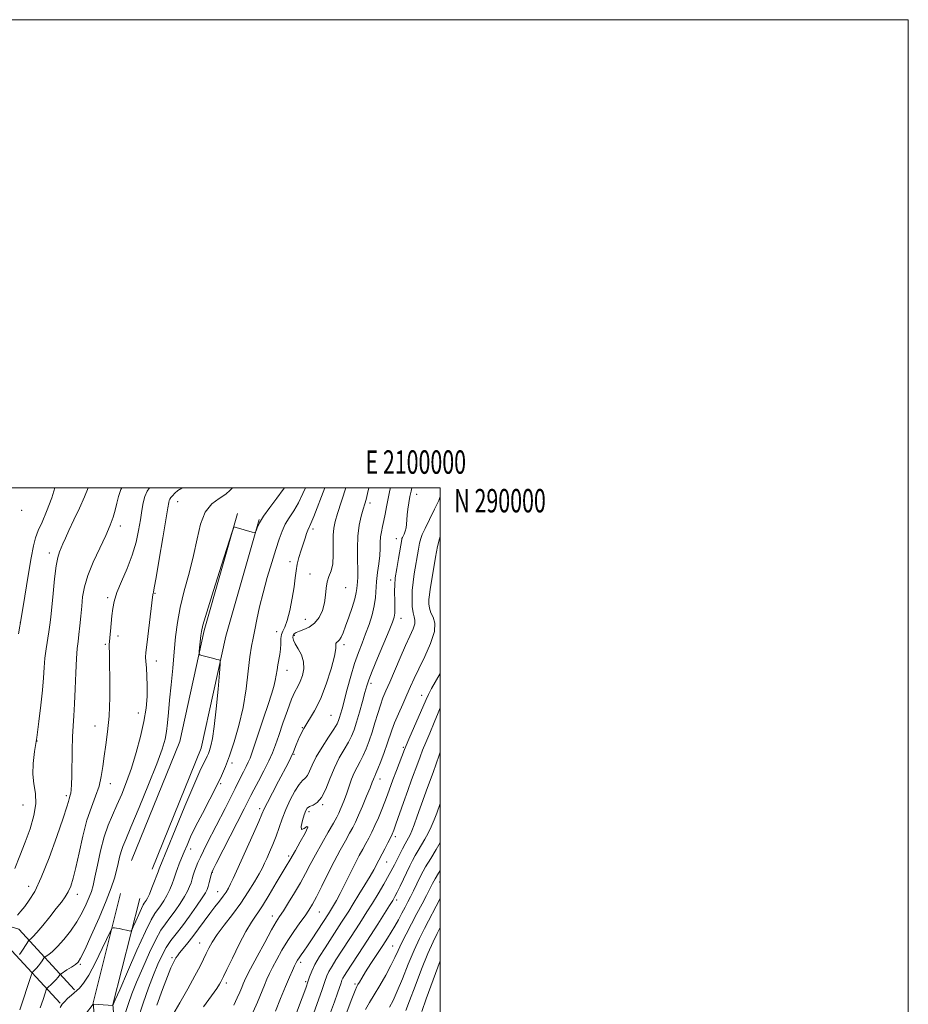
# Model space of a CAD drawing. Extents: x 2097300 to 2100200, y 287300 to 290200.
# Drawn here: x 2099820 to 2100200, y 289779 to 290200 of the extents above; entities that cross this region are included whole.
import ezdxf
from ezdxf.enums import TextEntityAlignment as Align

# ---------------------------------------------------------------- set-up
doc = ezdxf.new("R2010")
doc.units = 0
doc.header["$MEASUREMENT"] = 0
for name, color, linetype, lineweight in [('BREAKLINE DTM HARD', 7, 'Continuous', 0), ('CONTOUR INDEX', 41, 'Continuous', 13), ('CONTOUR INTERMEDIATE', 44, 'Continuous', 0), ('GRID LINE', 7, 'Continuous', 0), ('GRID TEXT', 7, 'Continuous', 0), ('SPOT ELEVATION DTM', 2, 'Continuous', 13)]:
    doc.layers.add(name, color=color, linetype=linetype, lineweight=lineweight)
doc.styles.add('Style-WORKING', font='WORKING.shx')

msp = doc.modelspace()

# ---------------------------------------------------------------- linework, layer by layer
at = {"layer": 'BREAKLINE DTM HARD'}
for points in [[(2099913.41, 289989.09, 1052.03), (2099899.12, 289939.03, 1051.77), (2099888.68, 289891.63, 1052.82), (2099868.06, 289840.71, 1052.76)], [(2099922.64, 289986.45, 1052.03), (2099908.43, 289936.68, 1051.77), (2099897.88, 289888.78, 1052.82), (2099876.96, 289837.11, 1052.76)], [(2099845.98, 289428.82, 1001.6), (2099845.08, 289456.99, 1004.55), (2099847.14, 289496.22, 1011.11), (2099848.37, 289556.89, 1023.04), (2099850.29, 289609.61, 1029.47), (2099852.78, 289666.61, 1036.29), (2099855.1, 289740.16, 1045.27), (2099851.64, 289779.95, 1050.06), (2099863.43, 289826.63, 1052.88)], [(2099853.58, 289429.06, 1001.6), (2099852.69, 289456.91, 1004.55), (2099854.74, 289495.94, 1011.11), (2099855.97, 289556.67, 1023.04), (2099857.88, 289609.31, 1029.47), (2099860.36, 289665.92, 1036.29), (2099863.51, 289740.39, 1045.27), (2099860.13, 289779.27, 1050.06), (2099871.57, 289824.57, 1052.88)], [(2099843.74, 289785.49, 1052.16), (2099819.88, 289811.47, 1059.3), (2099795.2, 289818.91, 1062.58), (2099766.06, 289807.36, 1064.61), (2099753.1, 289786.02, 1065.47), (2099742.75, 289745.71, 1064.88), (2099760.09, 289728.72, 1062.91), (2099792.6, 289736.84, 1057.93), (2099834.95, 289745.75, 1049.47), (2099846.24, 289738.55, 1045.86)], [(2099837.55, 289779.81, 1052.16), (2099815.25, 289804.09, 1059.3), (2099795.58, 289810.02, 1062.58), (2099771.78, 289800.59, 1064.61), (2099760.93, 289782.72, 1065.47), (2099752.09, 289748.32, 1064.88), (2099762.61, 289738.01, 1062.91), (2099790.72, 289745.03, 1057.93), (2099836.58, 289754.68, 1049.47), (2099850.76, 289745.63, 1045.86)]]:
    msp.add_polyline3d(points, dxfattribs=at)
at = {"layer": 'CONTOUR INDEX', "flags": 128}
for points, elevation in [([(2099819.402, 289817.392), (2099820.821, 289819.113), (2099822.451, 289821.177), (2099824.372, 289823.752), (2099826.69, 289827.564), (2099829.518, 289833.477), (2099832.846, 289841.851), (2099836.162, 289851.023), (2099838.83, 289858.825), (2099840.393, 289863.637), (2099841.108, 289866.029), (2099841.411, 289867.122), (2099841.908, 289868.639), (2099842.128, 289869.593), (2099842.301, 289870.975), (2099842.431, 289873.224), (2099842.528, 289876.828), (2099842.704, 289887.973), (2099842.864, 289893.637), (2099843.113, 289898.289), (2099843.415, 289902.622), (2099843.72, 289907.681), (2099843.992, 289914.117), (2099844.249, 289921.009), (2099844.527, 289927.043), (2099844.85, 289931.294), (2099845.212, 289934.4), (2099845.598, 289937.39), (2099845.994, 289941.051), (2099846.388, 289945.207), (2099846.77, 289949.439), (2099847.191, 289953.48), (2099847.945, 289957.666), (2099849.388, 289962.483), (2099851.713, 289968.199), (2099854.468, 289974.208), (2099857.04, 289979.689), (2099858.949, 289984.029), (2099860.252, 289987.47), (2099861.139, 289990.462), (2099861.81, 289993.382), (2099862.506, 289996.304), (2099863.48, 289999.227), (2099863.863, 290000)], 1060), ([(2099860.284, 289779.169), (2099860.418, 289779.503), (2099861.131, 289781.173), (2099863.007, 289785.528), (2099866.351, 289793.26), (2099870.372, 289802.439), (2099874.004, 289810.476), (2099876.452, 289815.446), (2099877.998, 289818.059), (2099880.487, 289821.453), (2099881.863, 289823.538), (2099883.208, 289825.876), (2099884.416, 289828.367), (2099885.431, 289830.783), (2099886.21, 289832.86), (2099886.746, 289834.445), (2099887.187, 289835.809), (2099887.718, 289837.335), (2099888.484, 289839.317), (2099889.454, 289841.715), (2099890.558, 289844.401), (2099891.78, 289847.336), (2099893.332, 289850.836), (2099895.479, 289855.303), (2099898.348, 289860.916), (2099901.503, 289866.962), (2099904.367, 289872.509), (2099906.53, 289876.943), (2099908.246, 289880.944), (2099909.936, 289885.514), (2099911.898, 289891.416), (2099913.935, 289898.457), (2099915.729, 289906.204), (2099917.043, 289914.17), (2099917.968, 289921.642), (2099918.675, 289927.852), (2099919.321, 289932.332), (2099919.989, 289935.823), (2099920.747, 289939.367), (2099921.663, 289943.801), (2099922.814, 289949.139), (2099924.28, 289955.19), (2099926.079, 289961.688), (2099927.994, 289968.067), (2099929.75, 289973.688), (2099931.161, 289978.09), (2099932.416, 289981.525), (2099933.795, 289984.425), (2099935.502, 289987.195), (2099937.438, 289990.133), (2099939.426, 289993.511), (2099941.341, 289997.522), (2099942.393, 290000)], 1050), ([(2099898.866, 289778.277), (2099902.279, 289782.961), (2099904.498, 289786.101), (2099905.695, 289787.939), (2099906.296, 289788.985), (2099906.727, 289789.814), (2099907.423, 289791.247), (2099908.821, 289794.166), (2099911.187, 289799.076), (2099914.1, 289804.96), (2099916.967, 289810.425), (2099919.368, 289814.486), (2099923.988, 289821.442), (2099926.907, 289826.123), (2099929.932, 289831.156), (2099934.22, 289838.365), (2099935.769, 289840.937), (2099938.108, 289845.088), (2099940.142, 289848.67), (2099942.217, 289852.461), (2099943.381, 289854.973), (2099943.009, 289855.236), (2099941.782, 289854.369), (2099940.705, 289854.01), (2099940.541, 289855.352), (2099941.072, 289857.798), (2099941.838, 289860.308), (2099942.496, 289862.06), (2099943.187, 289863.123), (2099944.174, 289863.789), (2099945.635, 289864.399), (2099947.419, 289865.488), (2099949.29, 289867.645), (2099951.075, 289871.231), (2099952.851, 289875.722), (2099954.755, 289880.371), (2099956.858, 289884.558), (2099958.956, 289888.178), (2099960.774, 289891.254), (2099962.131, 289893.9), (2099963.204, 289896.59), (2099964.26, 289899.89), (2099965.485, 289904.123), (2099966.74, 289908.643), (2099967.806, 289912.562), (2099968.582, 289915.353), (2099969.441, 289917.942), (2099970.874, 289921.611), (2099973.174, 289927.168), (2099978.155, 289939.026), (2099979.594, 289942.58), (2099980.29, 289944.738), (2099980.547, 289946.505), (2099980.626, 289948.667), (2099980.611, 289951.139), (2099980.477, 289955.927), (2099980.522, 289958.408), (2099980.797, 289961.53), (2099981.371, 289965.541), (2099982.088, 289969.802), (2099983.525, 289977.881), (2099983.633, 289978.313), (2099983.793, 289978.721), (2099984.507, 289980.224), (2099984.989, 289981.439), (2099985.378, 289982.867), (2099985.579, 289984.455), (2099985.685, 289986.271), (2099985.835, 289988.413), (2099986.135, 289990.923), (2099986.553, 289993.608), (2099987.025, 289996.219), (2099987.508, 289998.564), (2099987.87, 290000)], 1040), ([(2099945.142, 289773.248), (2099947.394, 289779.663), (2099949.334, 289785.26), (2099950.616, 289789.009), (2099951.51, 289791.421), (2099952.444, 289793.396), (2099953.756, 289795.672), (2099955.434, 289798.341), (2099964, 289811.559), (2099966.286, 289815.129), (2099968.601, 289818.775), (2099970.978, 289822.554), (2099973.431, 289826.506), (2099975.883, 289830.591), (2099978.236, 289834.748), (2099980.393, 289838.868), (2099983.808, 289845.725), (2099984.947, 289847.873), (2099986.465, 289850.495), (2099987.105, 289851.721), (2099987.853, 289853.426), (2099988.855, 289856.028), (2099990.197, 289859.757), (2099993.22, 289868.325), (2099994.528, 289871.934), (2099996.897, 289878.396), (2099999.556, 289885.818), (2100000, 289887)], 1030), ([(2099985.302, 289776.62), (2099986.832, 289780.749), (2099989.207, 289787.013), (2099992.031, 289794.276), (2099994.751, 289800.987), (2099996.943, 289805.977), (2099998.703, 289809.597), (2100000, 289812.08)], 1020), ([(2099845.15, 289770.774), (2099851.674, 289779.453), (2099860.168, 289778.785)], 1050)]:
    msp.add_lwpolyline(points, dxfattribs=dict(at, elevation=elevation))
at = {"layer": 'CONTOUR INTERMEDIATE', "flags": 128}
for points, elevation in [([(2099818.166, 289837.417), (2099820.355, 289842.723), (2099822.626, 289848.534), (2099824.749, 289854.362), (2099826.398, 289859.925), (2099827.227, 289864.994), (2099827.057, 289869.443), (2099826.381, 289873.551), (2099825.861, 289877.698), (2099825.999, 289882.234), (2099826.672, 289887.381), (2099827.599, 289893.331), (2099828.532, 289900.113), (2099829.355, 289907.109), (2099829.987, 289913.54), (2099830.388, 289918.834), (2099830.686, 289923.248), (2099831.048, 289927.248), (2099831.592, 289931.187), (2099832.803, 289938.394), (2099833.227, 289941.418), (2099833.577, 289944.68), (2099834.53, 289954.79), (2099835.195, 289961.107), (2099835.909, 289966.6), (2099836.62, 289970.285), (2099837.324, 289972.591), (2099838.781, 289976.12), (2099839.791, 289978.501), (2099841.304, 289981.819), (2099843.447, 289986.266), (2099845.856, 289991.301), (2099848.044, 289996.199), (2099849.518, 290000)], 1062), ([(2099819.781, 289937.615), (2099820.996, 289944.948), (2099822.42, 289953.646), (2099823.882, 289962.504), (2099825.171, 289970.031), (2099826.16, 289975.181), (2099827.075, 289978.693), (2099828.224, 289981.752), (2099829.836, 289985.38), (2099831.811, 289989.945), (2099833.962, 289995.653), (2099835.361, 290000)], 1064), ([(2099820.2, 289800.612), (2099820.881, 289801.537), (2099821.808, 289802.925), (2099824.049, 289806.449), (2099824.293, 289806.76), (2099824.994, 289807.263), (2099825.928, 289808.143), (2099827.605, 289809.993), (2099830.149, 289813.036), (2099833.114, 289816.696), (2099835.911, 289820.2), (2099838.082, 289822.97), (2099839.7, 289825.222), (2099840.966, 289827.372), (2099842.071, 289829.849), (2099843.149, 289833.159), (2099844.321, 289837.826), (2099845.687, 289844.104), (2099847.256, 289851.171), (2099849.018, 289857.937), (2099850.919, 289863.57), (2099852.737, 289868.273), (2099854.208, 289872.506), (2099855.158, 289876.67), (2099855.779, 289880.931), (2099856.353, 289885.397), (2099857.082, 289890.226), (2099857.847, 289895.775), (2099858.448, 289902.455), (2099858.739, 289910.36), (2099858.786, 289918.341), (2099858.707, 289924.934), (2099858.605, 289929.067), (2099858.479, 289932.332), (2099858.502, 289933.163), (2099858.603, 289934.242), (2099858.792, 289936.004), (2099859.069, 289938.722), (2099859.714, 289945.351), (2099860.041, 289948.367), (2099860.641, 289951.457), (2099861.839, 289955.201), (2099863.821, 289959.993), (2099866.184, 289965.508), (2099868.384, 289971.237), (2099869.996, 289976.737), (2099871.088, 289981.818), (2099871.848, 289986.356), (2099872.456, 289990.255), (2099873.046, 289993.537), (2099873.744, 289996.252), (2099874.716, 289998.545), (2099875.684, 290000)], 1058), ([(2099820.388, 289776.895), (2099825.168, 289791.627), (2099825.647, 289792.841), (2099826.034, 289793.306), (2099826.649, 289793.881), (2099827.463, 289794.701), (2099828.356, 289795.717), (2099829.214, 289796.858), (2099829.952, 289797.952), (2099830.814, 289799.285), (2099831.126, 289799.584), (2099832.751, 289800.652), (2099834.343, 289801.911), (2099836.484, 289803.967), (2099839.126, 289806.953), (2099841.974, 289810.607), (2099844.674, 289814.567), (2099846.933, 289818.49), (2099848.709, 289822.098), (2099850.019, 289825.134), (2099850.924, 289827.537), (2099851.641, 289830.044), (2099852.426, 289833.59), (2099853.484, 289838.778), (2099854.813, 289844.876), (2099856.357, 289850.815), (2099858.065, 289855.803), (2099859.906, 289860.138), (2099861.854, 289864.394), (2099863.881, 289869.063), (2099865.955, 289874.322), (2099868.042, 289880.27), (2099870.084, 289886.893), (2099871.917, 289893.731), (2099873.354, 289900.213), (2099874.259, 289905.899), (2099874.696, 289910.879), (2099874.786, 289915.372), (2099874.646, 289919.515), (2099874.404, 289923.096), (2099874.188, 289925.82), (2099874.115, 289927.649), (2099874.246, 289929.581), (2099874.632, 289932.869), (2099877.2, 289954.37), (2099877.287, 289954.835), (2099877.425, 289955.36), (2099877.799, 289957.2), (2099878.604, 289961.68), (2099879.936, 289969.477), (2099881.475, 289978.657), (2099883.591, 289991.46), (2099883.978, 289993.716), (2099884.193, 289994.621), (2099884.445, 289995.215), (2099884.855, 289995.831), (2099885.52, 289996.625), (2099886.524, 289997.685), (2099887.882, 289998.844), (2099889.599, 289999.868), (2099889.971, 290000)], 1056), ([(2099829.088, 289777.881), (2099830.288, 289781.4), (2099831.147, 289784.033), (2099831.637, 289785.49), (2099832.006, 289786.2), (2099832.569, 289786.77), (2099833.541, 289787.666), (2099834.727, 289788.79), (2099835.831, 289789.898), (2099836.62, 289790.791), (2099837.114, 289791.443), (2099837.392, 289791.868), (2099837.579, 289792.121), (2099837.959, 289792.408), (2099840.46, 289793.982), (2099842.376, 289795.203), (2099844.076, 289796.331), (2099845.233, 289797.298), (2099846.333, 289799.009), (2099848.065, 289802.613), (2099850.868, 289808.787), (2099854.191, 289816.315), (2099857.233, 289823.511), (2099859.377, 289829.068), (2099860.747, 289833.209), (2099861.651, 289836.538), (2099862.355, 289839.542), (2099862.975, 289842.251), (2099863.581, 289844.577), (2099864.315, 289846.681), (2099865.58, 289849.705), (2099867.846, 289855.037), (2099871.343, 289863.45), (2099875.336, 289873.249), (2099878.848, 289882.122), (2099881.138, 289888.346), (2099882.401, 289892.548), (2099883.065, 289895.944), (2099883.509, 289899.595), (2099883.902, 289903.951), (2099884.364, 289909.305), (2099884.975, 289915.788), (2099885.666, 289922.871), (2099886.328, 289929.859), (2099886.919, 289936.263), (2099887.658, 289942.419), (2099888.828, 289948.868), (2099890.596, 289955.992), (2099892.654, 289963.536), (2099894.575, 289971.083), (2099896.09, 289978.217), (2099897.571, 289984.518), (2099899.546, 289989.565), (2099902.344, 289993.098), (2099905.491, 289995.499), (2099908.313, 289997.31), (2099910.294, 289998.955), (2099911.218, 290000)], 1054), ([(2099837.524, 289777.953), (2099838.426, 289779.393), (2099839.388, 289780.444), (2099840.748, 289781.743), (2099842.401, 289783.251), (2099845.803, 289786.238), (2099847.622, 289788.326), (2099849.877, 289791.84), (2099852.699, 289797.19), (2099855.597, 289803.161), (2099859.226, 289810.897), (2099859.814, 289811.907), (2099860.192, 289812.028), (2099860.783, 289811.975), (2099861.679, 289811.861), (2099862.892, 289811.65), (2099864.378, 289811.328), (2099865.875, 289810.969), (2099867.067, 289810.67), (2099867.754, 289810.575), (2099868.211, 289811.012), (2099868.83, 289812.357), (2099869.88, 289814.784), (2099871.146, 289817.673), (2099872.288, 289820.204), (2099873.054, 289821.765), (2099873.533, 289822.578), (2099873.9, 289823.077), (2099874.316, 289823.672), (2099874.886, 289824.69), (2099875.701, 289826.437), (2099876.795, 289829.047), (2099877.956, 289831.957), (2099878.916, 289834.43), (2099879.479, 289835.929), (2099879.922, 289837.172), (2099880.226, 289837.946), (2099886.729, 289853.82), (2099890.893, 289863.908), (2099894.674, 289872.92), (2099897.273, 289878.863), (2099898.841, 289882.209), (2099899.766, 289884.049), (2099900.395, 289885.338), (2099900.894, 289886.501), (2099901.386, 289887.83), (2099901.969, 289889.702), (2099902.656, 289892.836), (2099903.432, 289898.04), (2099904.267, 289905.625), (2099905.05, 289913.924), (2099905.652, 289920.777), (2099905.968, 289924.588), (2099906.002, 289926.018), (2099905.783, 289926.292), (2099905.315, 289926.434), (2099904.504, 289926.667), (2099903.228, 289927.014), (2099898.045, 289928.341), (2099897.198, 289928.616), (2099896.927, 289929.108), (2099896.998, 289930.24), (2099897.678, 289936.898), (2099897.906, 289938.646), (2099898.576, 289941.356), (2099900.229, 289946.864), (2099903.143, 289956.172), (2099906.559, 289966.962), (2099911.086, 289981.169), (2099911.729, 289983.033), (2099911.94, 289983.269), (2099912.834, 289983.029), (2099919.64, 289981.097), (2099920.608, 289980.858), (2099921.039, 289981.004), (2099921.3, 289981.66), (2099921.749, 289982.948), (2099922.701, 289984.982), (2099924.459, 289987.873), (2099927.152, 289991.598), (2099930.214, 289995.613), (2099932.907, 289999.239), (2099933.401, 290000)], 1052), ([(2099865.427, 289775.802), (2099866.717, 289779.668), (2099868.236, 289783.753), (2099870.234, 289788.712), (2099872.846, 289794.896), (2099875.734, 289801.413), (2099878.446, 289807.064), (2099880.657, 289810.999), (2099882.564, 289813.773), (2099884.492, 289816.291), (2099886.657, 289819.233), (2099888.841, 289822.387), (2099890.715, 289825.315), (2099892.038, 289827.688), (2099892.907, 289829.609), (2099893.504, 289831.29), (2099893.992, 289832.913), (2099894.464, 289834.548), (2099894.991, 289836.233), (2099895.639, 289838.016), (2099896.455, 289839.98), (2099897.478, 289842.215), (2099898.762, 289844.841), (2099900.417, 289848.105), (2099908.058, 289862.947), (2099910.545, 289867.846), (2099912.355, 289871.506), (2099914.771, 289876.48), (2099915.91, 289878.718), (2099917.02, 289880.87), (2099917.969, 289882.772), (2099918.703, 289884.431), (2099919.487, 289886.554), (2099920.662, 289890.02), (2099924.514, 289901.583), (2099926.444, 289907.418), (2099927.884, 289911.842), (2099928.864, 289915.073), (2099929.505, 289917.631), (2099929.928, 289919.96), (2099930.249, 289922.192), (2099930.583, 289924.379), (2099931.431, 289928.79), (2099931.738, 289931.066), (2099931.857, 289933.381), (2099931.935, 289935.558), (2099932.173, 289937.38), (2099932.723, 289938.807), (2099933.547, 289940.49), (2099934.559, 289943.255), (2099935.658, 289947.61), (2099936.698, 289952.784), (2099937.517, 289957.689), (2099938.022, 289961.509), (2099938.387, 289964.53), (2099938.856, 289967.309), (2099939.603, 289970.27), (2099940.525, 289973.293), (2099942.249, 289978.549), (2099942.905, 289980.503), (2099943.446, 289981.966), (2099944.673, 289984.69), (2099945.945, 289987.783), (2099950.68, 290000)], 1048), ([(2099870.57, 289772.435), (2099873.017, 289779.834), (2099875.341, 289786.332), (2099877.462, 289791.897), (2099879.341, 289796.532), (2099881.096, 289800.388), (2099882.887, 289803.651), (2099884.863, 289806.552), (2099887.131, 289809.488), (2099889.788, 289812.898), (2099892.828, 289817.014), (2099895.818, 289821.236), (2099898.222, 289824.754), (2099899.66, 289827.008), (2099900.382, 289828.435), (2099900.797, 289829.72), (2099901.231, 289831.362), (2099902.039, 289834.588), (2099902.323, 289835.569), (2099902.897, 289836.853), (2099904.22, 289839.463), (2099916.204, 289862.785), (2099917.364, 289865.071), (2099919.088, 289868.527), (2099920.384, 289871.027), (2099922.34, 289874.726), (2099924.614, 289879.079), (2099926.717, 289883.288), (2099928.304, 289886.822), (2099929.605, 289890.209), (2099930.995, 289894.239), (2099932.736, 289899.392), (2099934.652, 289904.891), (2099936.451, 289909.65), (2099937.916, 289912.898), (2099939.101, 289915.144), (2099940.134, 289917.212), (2099941.065, 289919.746), (2099941.649, 289922.661), (2099941.565, 289925.691), (2099940.638, 289928.588), (2099939.268, 289931.186), (2099938, 289933.336), (2099937.267, 289934.941), (2099937.045, 289936.097), (2099937.198, 289936.948), (2099937.638, 289937.629), (2099938.464, 289938.226), (2099939.821, 289938.814), (2099941.771, 289939.5), (2099944.044, 289940.527), (2099946.284, 289942.167), (2099948.186, 289944.597), (2099949.638, 289947.603), (2099950.578, 289950.873), (2099951.015, 289954.122), (2099951.242, 289957.168), (2099951.62, 289959.855), (2099952.393, 289962.146), (2099953.319, 289964.491), (2099954.035, 289967.459), (2099954.288, 289971.394), (2099954.238, 289979.716), (2099954.48, 289982.815), (2099955.091, 289985.636), (2099956.143, 289989.057), (2099959.706, 290000)], 1046), ([(2099878.838, 289778.967), (2099881.294, 289785.709), (2099883.417, 289791.22), (2099884.927, 289794.843), (2099885.915, 289796.955), (2099887.062, 289799.122), (2099887.662, 289800.09), (2099888.62, 289801.371), (2099890.124, 289803.186), (2099892.085, 289805.532), (2099894.34, 289808.346), (2099896.738, 289811.534), (2099899.168, 289814.865), (2099901.526, 289818.075), (2099903.716, 289820.944), (2099905.652, 289823.429), (2099907.256, 289825.534), (2099908.491, 289827.305), (2099909.491, 289828.966), (2099910.434, 289830.784), (2099911.505, 289833.051), (2099912.909, 289836.156), (2099920.155, 289852.312), (2099922.405, 289857.379), (2099923.79, 289860.569), (2099924.802, 289862.827), (2099926.149, 289865.551), (2099928.319, 289869.716), (2099930.908, 289874.604), (2099935.001, 289882.291), (2099936.215, 289884.724), (2099937.267, 289887.148), (2099938.452, 289890.158), (2099939.896, 289893.616), (2099941.686, 289897.201), (2099946.308, 289904.719), (2099948.848, 289909.722), (2099951.297, 289916.037), (2099953.378, 289922.611), (2099954.791, 289928.057), (2099955.363, 289931.351), (2099955.418, 289932.917), (2099955.407, 289933.541), (2099955.684, 289933.912), (2099956.222, 289934.335), (2099956.896, 289935.02), (2099957.623, 289936.181), (2099958.477, 289938.053), (2099959.573, 289940.879), (2099960.954, 289944.719), (2099962.371, 289948.911), (2099963.503, 289952.613), (2099964.122, 289955.204), (2099964.371, 289956.949), (2099964.486, 289958.332), (2099964.646, 289959.831), (2099964.799, 289961.888), (2099964.832, 289964.938), (2099964.696, 289969.229), (2099964.585, 289974.273), (2099964.752, 289979.398), (2099965.363, 289984.019), (2099966.236, 289987.91), (2099967.098, 289990.934), (2099967.755, 289993.108), (2099968.312, 289995.068), (2099968.955, 289997.607), (2099969.522, 290000)], 1044), ([(2099885.721, 289774.805), (2099888.691, 289779.931), (2099892.066, 289785.904), (2099895.128, 289791.462), (2099897.333, 289795.641), (2099898.839, 289798.672), (2099899.982, 289801.084), (2099901.099, 289803.378), (2099902.539, 289805.931), (2099904.653, 289809.095), (2099907.652, 289813.1), (2099911.188, 289817.711), (2099914.769, 289822.575), (2099917.971, 289827.337), (2099920.628, 289831.642), (2099922.638, 289835.131), (2099923.978, 289837.616), (2099924.935, 289839.574), (2099925.877, 289841.652), (2099927.078, 289844.35), (2099928.459, 289847.586), (2099929.849, 289851.134), (2099931.138, 289854.808), (2099932.455, 289858.605), (2099933.99, 289862.559), (2099935.853, 289866.616), (2099937.841, 289870.344), (2099939.672, 289873.216), (2099941.133, 289874.916), (2099942.277, 289875.964), (2099943.228, 289877.088), (2099944.14, 289878.899), (2099945.302, 289881.528), (2099947.036, 289884.991), (2099949.499, 289889.168), (2099952.202, 289893.414), (2099954.488, 289896.946), (2099955.876, 289899.22), (2099956.579, 289900.63), (2099956.98, 289901.803), (2099957.418, 289903.328), (2099958.046, 289905.635), (2099960.253, 289913.943), (2099961.787, 289919.493), (2099963.419, 289924.92), (2099965.023, 289929.589), (2099966.583, 289933.685), (2099968.11, 289937.6), (2099969.584, 289941.628), (2099970.871, 289945.671), (2099971.806, 289949.533), (2099972.296, 289953.09), (2099972.78, 289960.018), (2099973.224, 289963.772), (2099973.749, 289967.554), (2099974.161, 289971.061), (2099974.33, 289974.066), (2099974.383, 289976.653), (2099974.508, 289978.98), (2099974.847, 289981.206), (2099975.351, 289983.485), (2099975.921, 289985.969), (2099976.487, 289988.782), (2099977.076, 289991.926), (2099977.743, 289995.373), (2099978.517, 289999.049), (2099978.728, 290000)], 1042), ([(2099911.763, 289779.012), (2099913.194, 289782.043), (2099914.313, 289784.565), (2099915.148, 289786.535), (2099915.773, 289788.042), (2099916.33, 289789.314), (2099917.23, 289791.135), (2099918.952, 289794.429), (2099921.757, 289799.701), (2099925.03, 289805.787), (2099927.942, 289811.107), (2099929.911, 289814.55), (2099931.355, 289816.878), (2099932.944, 289819.32), (2099935.16, 289822.799), (2099937.75, 289826.994), (2099940.277, 289831.275), (2099942.435, 289835.196), (2099944.449, 289839.028), (2099946.679, 289843.226), (2099949.338, 289848.03), (2099952.053, 289852.823), (2099954.308, 289856.773), (2099955.737, 289859.315), (2099956.59, 289860.946), (2099957.27, 289862.429), (2099958.098, 289864.375), (2099959.066, 289866.796), (2099960.085, 289869.555), (2099961.09, 289872.503), (2099962.115, 289875.455), (2099963.218, 289878.219), (2099964.438, 289880.678), (2099965.737, 289883.033), (2099967.061, 289885.562), (2099968.362, 289888.489), (2099969.635, 289891.834), (2099970.883, 289895.562), (2099972.106, 289899.582), (2099973.291, 289903.581), (2099974.42, 289907.187), (2099975.515, 289910.216), (2099976.761, 289913.228), (2099978.382, 289916.967), (2099982.883, 289927.409), (2099985.161, 289932.576), (2099987.036, 289936.681), (2099988.38, 289939.726), (2099989.105, 289941.897), (2099989.189, 289943.438), (2099988.857, 289944.838), (2099988.398, 289946.645), (2099988.06, 289949.261), (2099987.922, 289952.508), (2099988.024, 289956.06), (2099988.381, 289959.649), (2099988.914, 289963.241), (2099990.678, 289973.758), (2099991.173, 289976.416), (2099991.644, 289978.29), (2099992.336, 289980.056), (2099993.55, 289982.592), (2099995.435, 289986.445), (2099997.554, 289990.833), (2099999.318, 289994.639), (2100000, 289996.304)], 1038), ([(2099920.032, 289776.078), (2099921.841, 289780.279), (2099924.826, 289787.481), (2099925.946, 289790.093), (2099927.034, 289792.44), (2099928.364, 289795.095), (2099930.146, 289798.479), (2099932.333, 289802.402), (2099934.818, 289806.516), (2099937.464, 289810.5), (2099940.023, 289814.122), (2099942.218, 289817.174), (2099943.893, 289819.612), (2099945.366, 289822.046), (2099947.075, 289825.253), (2099949.336, 289829.754), (2099951.974, 289835.053), (2099954.695, 289840.4), (2099957.235, 289845.161), (2099959.459, 289849.172), (2099961.266, 289852.383), (2099962.627, 289854.871), (2099963.799, 289857.212), (2099965.112, 289860.111), (2099966.78, 289863.999), (2099968.541, 289868.219), (2099970.02, 289871.844), (2099970.939, 289874.18), (2099971.429, 289875.472), (2099971.72, 289876.197), (2099972.028, 289876.838), (2099972.521, 289877.894), (2099973.348, 289879.87), (2099974.587, 289883.057), (2099976.017, 289886.9), (2099977.341, 289890.63), (2099979.307, 289896.502), (2099980.478, 289899.607), (2099982.094, 289903.428), (2099983.95, 289907.605), (2099985.74, 289911.587), (2099987.274, 289915.038), (2099988.828, 289918.468), (2099990.793, 289922.603), (2099993.356, 289927.873), (2099995.885, 289933.539), (2099997.541, 289938.563), (2099997.75, 289942.179), (2099996.989, 289944.684), (2099995.998, 289946.642), (2099995.372, 289948.522), (2099995.135, 289950.411), (2099995.165, 289952.298), (2099995.365, 289954.264), (2099995.738, 289956.743), (2099997.082, 289965.066), (2099997.96, 289970.331), (2099998.822, 289974.951), (2099999.605, 289978.166), (2100000, 289979.255)], 1036), ([(2099929.529, 289776.328), (2099931.787, 289781.844), (2099933.88, 289786.921), (2099935.562, 289790.873), (2099936.838, 289793.744), (2099937.776, 289795.76), (2099938.459, 289797.157), (2099939.034, 289798.209), (2099939.663, 289799.199), (2099940.498, 289800.4), (2099941.651, 289802.037), (2099943.222, 289804.323), (2099945.229, 289807.329), (2099952.213, 289818.032), (2099953.481, 289820.048), (2099954.386, 289821.526), (2099955.589, 289823.623), (2099957.194, 289826.63), (2099959.232, 289830.668), (2099961.469, 289835.174), (2099963.601, 289839.416), (2099965.395, 289842.839), (2099966.898, 289845.59), (2099968.225, 289847.993), (2099969.485, 289850.349), (2099970.752, 289852.862), (2099972.092, 289855.715), (2099973.537, 289859.005), (2099974.991, 289862.489), (2099976.326, 289865.844), (2099977.466, 289868.867), (2099979.779, 289875.207), (2099981.255, 289879.154), (2099984.718, 289888.25), (2099985.397, 289889.913), (2099986.529, 289892.539), (2099993.928, 289909.583), (2099994.916, 289911.681), (2099996.29, 289914.22), (2100000, 289920.719)], 1034), ([(2099938.359, 289775.248), (2099940.321, 289780.232), (2099941.751, 289783.977), (2099942.738, 289786.709), (2099943.479, 289788.925), (2099944.181, 289791.082), (2099945.091, 289793.466), (2099946.463, 289796.318), (2099948.444, 289799.763), (2099950.751, 289803.449), (2099957.855, 289814.402), (2099959.272, 289816.618), (2099960.874, 289819.148), (2099962.847, 289822.3), (2099965.274, 289826.213), (2099967.817, 289830.363), (2099970.03, 289834.061), (2099971.58, 289836.781), (2099972.576, 289838.646), (2099973.236, 289839.94), (2099973.772, 289840.963), (2099975.184, 289843.603), (2099976.33, 289845.794), (2099977.596, 289848.249), (2099978.701, 289850.428), (2099979.469, 289852.031), (2099980.144, 289853.694), (2099981.077, 289856.291), (2099984.283, 289865.479), (2099986.114, 289870.647), (2099987.777, 289875.213), (2099990.431, 289882.342), (2099991.447, 289885.117), (2099992.477, 289887.865), (2099993.77, 289891.116), (2099995.483, 289895.201), (2099997.382, 289899.663), (2099999.138, 289903.847), (2100000, 289905.966)], 1032), ([(2099953.079, 289775.767), (2099954.761, 289780.394), (2099956.066, 289784.061), (2099957.586, 289788.458), (2099957.997, 289789.566), (2099958.426, 289790.474), (2099959.068, 289791.58), (2099960.116, 289793.234), (2099967.005, 289803.847), (2099970.145, 289808.715), (2099973.27, 289813.592), (2099978.286, 289821.476), (2099979.702, 289823.732), (2099980.653, 289825.368), (2099981.591, 289827.192), (2099982.849, 289829.791), (2099986.961, 289838.484), (2099988.078, 289840.732), (2099989.245, 289842.867), (2099990.576, 289845.079), (2099992.017, 289847.413), (2099993.47, 289849.877), (2099994.857, 289852.478), (2099996.162, 289855.216), (2099997.39, 289858.088), (2099998.54, 289861.058), (2100000, 289865.104)], 1028), ([(2099959.759, 289775.305), (2099962.183, 289781.636), (2099963.607, 289785.268), (2099964.327, 289786.914), (2099964.802, 289787.763), (2099965.449, 289788.845), (2099966.493, 289790.561), (2099968.115, 289793.152), (2099970.392, 289796.708), (2099975.434, 289804.508), (2099977.417, 289807.598), (2099979.044, 289810.204), (2099980.544, 289812.723), (2099982.086, 289815.445), (2099983.61, 289818.225), (2099984.996, 289820.814), (2099986.178, 289823.063), (2099987.289, 289825.244), (2099988.511, 289827.734), (2099989.995, 289830.803), (2099991.746, 289834.308), (2099993.737, 289838), (2099995.924, 289841.69), (2099998.209, 289845.412), (2100000, 289848.451)], 1026), ([(2099968.014, 289777.168), (2099969.752, 289780.156), (2099971.74, 289783.364), (2099974.157, 289787.393), (2099976.699, 289791.813), (2099978.943, 289795.938), (2099980.607, 289799.296), (2099981.978, 289802.273), (2099983.484, 289805.471), (2099985.442, 289809.331), (2099987.714, 289813.647), (2099990.054, 289818.055), (2099992.235, 289822.213), (2099994.127, 289825.873), (2099996.714, 289830.965), (2099997.779, 289832.913), (2099999.291, 289835.394), (2100000, 289836.495)], 1024), ([(2099978.31, 289778.115), (2099979.853, 289780.997), (2099981.605, 289784.879), (2099983.81, 289790.254), (2099986.299, 289796.426), (2099988.8, 289802.399), (2099991.104, 289807.42), (2099993.247, 289811.688), (2100000, 289824.551)], 1022), ([(2099992.113, 289776.271), (2099994.039, 289781.681), (2099995.904, 289787.014), (2099997.895, 289792.476), (2100000, 289797.968)], 1018)]:
    msp.add_lwpolyline(points, dxfattribs=dict(at, elevation=elevation))
at = {"layer": 'GRID LINE', "flags": 128}
for points in [[(2097300, 287300), (2100200, 287300), (2100200, 290200), (2097300, 290200), (2097300, 287300)], [(2097500, 287500), (2100000, 287500), (2100000, 290000), (2097500, 290000), (2097500, 287500)]]:
    msp.add_lwpolyline(points, dxfattribs=at)
at = {"layer": 'SPOT ELEVATION DTM'}
for p in [(2099887.85, 289994.05, 1055.3), (2099989.89, 289997.23, 1039.4), (2099821.11, 289990.35, 1065.7), (2099969.95, 289993.56, 1043.6), (2099863.29, 289983.64, 1059.5), (2099945.66, 289982.37, 1047.6), (2099981.23, 289978.32, 1040.6), (2099832.96, 289972.1, 1062.5), (2099935.76, 289968.43, 1048.6), (2099944.35, 289963.11, 1046.6), (2099978.8, 289960.62, 1040.4), (2099959.51, 289957.32, 1045.2), (2099857.93, 289953.13, 1058.3), (2099878.07, 289954.93, 1055.9), (2099942.36, 289943.77, 1046.9), (2099983.2, 289944.23, 1039.4), (2099820.62, 289942.47, 1064), (2099862.29, 289936.74, 1057.6), (2099930.07, 289938.55, 1048.6), (2099937.62, 289937.03, 1045.7), (2099856.82, 289933.12, 1058.2), (2099958.88, 289933.01, 1043.6), (2099878.63, 289926.03, 1055.4), (2099934.47, 289922.08, 1047.3), (2099970.43, 289916.4, 1039.6), (2099992.03, 289911.37, 1034.7), (2099871.05, 289903.8, 1056.7), (2099953.34, 289902.76, 1043), (2099852.5, 289898.18, 1058.7), (2099941.04, 289897.49, 1044), (2099827.64, 289891.84, 1062), (2099984.27, 289889.17, 1034.2), (2099937.47, 289886.06, 1043.9), (2099910.97, 289882.36, 1049.6), (2099859, 289873.57, 1057.4), (2099906.22, 289873.66, 1049.8), (2099974.27, 289875.59, 1035.4), (2099840.27, 289868.5, 1060.3), (2099821.67, 289864.51, 1063.1), (2099949.82, 289864.63, 1039.9), (2099922.82, 289862.85, 1044.4), (2099943.94, 289861.68, 1039.6), (2099980.86, 289850.99, 1031.6), (2099893.4, 289845.69, 1049.4), (2099935.24, 289842.62, 1040.3), (2099977.09, 289840.15, 1031.2), (2099902.67, 289835.65, 1045.9), (2099999.7, 289831.64, 1023.2), (2099824.17, 289829.77, 1060.7), (2099844.97, 289826.27, 1057.4), (2099904.85, 289827.45, 1044.8), (2099981.42, 289823.89, 1027.6), (2099948.33, 289818.81, 1035.1), (2099928.29, 289816.99, 1038.6), (2099897.19, 289805.46, 1042.8), (2099979.69, 289804.26, 1024.9), (2099846.15, 289796.39, 1053.8), (2099885.32, 289799.24, 1044.3), (2099940.3, 289797.29, 1033.6), (2099908.53, 289788.49, 1039.6), (2099942.5, 289789, 1032.3), (2099963.51, 289787.99, 1026.3)]:
    msp.add_point(p, dxfattribs=at)

# ---------------------------------------------------------------- texts
at = {"layer": 'GRID TEXT', "style": 'Style-WORKING', "width": 0.67}
msp.add_text('E 2100000', height=10, dxfattribs=at).set_placement((2099989.531, 290006), align=Align.CENTER)
msp.add_text('N 290000', height=10, dxfattribs=at).set_placement((2100006, 289999.5), align=Align.TOP_LEFT)

doc.saveas('drawing.dxf')
